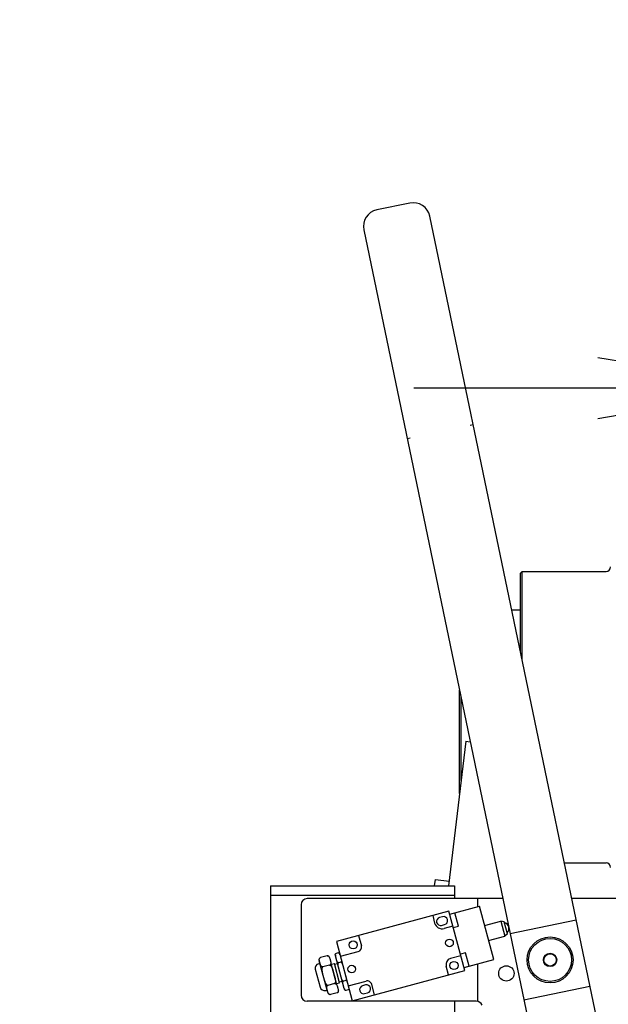
# Model space of a CAD drawing. Units: millimetres. Extents: x -14343 to 8596, y -10785 to 6829.
# Drawn here: x -10648 to -10264, y -56 to 586 of the extents above; entities that cross this region are included whole.
import ezdxf

# ---------------------------------------------------------------- set-up
doc = ezdxf.new("R2010")
doc.units = ezdxf.units.MM
doc.header["$LTSCALE"] = 46.255
doc.header["$PDMODE"] = 3
doc.header["$PDSIZE"] = 3
doc.layers.get('0').update_dxf_attribs({"linetype": 'CONTINUOUS'})
doc.layers.get('Defpoints').update_dxf_attribs({"color": 251, "linetype": 'CONTINUOUS'})
doc.layers.add('00_COMPONENTS', color=7, linetype='CONTINUOUS')
doc.layers.add('DIM001', color=255, linetype='CONTINUOUS', lineweight=13)
doc.layers.add('VIEW PORT', color=6, linetype='CONTINUOUS', plot=False)
doc.styles.add('Dim_std', font='simplex.shx', dxfattribs={"width": 0.8, "bigfont": 'extfont.shx'})
doc.styles.get("Standard").update_dxf_attribs({"font": 'txt', "width": 0.8})
doc.dimstyles.new('S1-40', dxfattribs={"dimscale": 40, "dimtxt": 4, "dimasz": 3, "dimexe": 1, "dimexo": 0.6, "dimgap": 1, "dimtad": 1, "dimdec": 3, "dimdsep": 46, "dimtxsty": 'Dim_std', "dimblk1": 'OPEN', "dimblk2": 'OPEN', "dimsah": 1, "dimcen": 0, "dimclrd": 256, "dimclre": 256, "dimclrt": 256, "dimadec": 3, "dimazin": 2, "dimtfac": 1, "dimtdec": 3, "dimtmove": 0, "dimatfit": 0, "dimldrblk": 'OPEN', "dimfxl": 1, "dimtolj": 1, "dimtzin": 0, "dimarcsym": 0})
doc.dimstyles.get("Standard").update_dxf_attribs({"dimtxt": 3.2, "dimasz": 4, "dimexe": 2.5, "dimexo": 0, "dimtad": 1, "dimdec": 3, "dimdsep": 46, "dimtxsty": 'STANDARD', "dimcen": 0.09, "dimadec": 0, "dimazin": 0, "dimtol": 1, "dimtp": 0.001, "dimtm": 0.001, "dimtfac": 1, "dimtdec": 3, "dimtofl": 0, "dimtmove": 0, "dimatfit": 3, "dimfxl": 1, "dimtolj": 1, "dimarcsym": 0})

# ---------------------------------------------------------------- blocks, each defined once
blk = doc.blocks.new('_OPEN')
at = {"color": 0, "linetype": 'ByBlock'}
for p, q in [((-1, 0.1667), (0, 0)), ((0, 0), (-1, -0.1667)), ((0, 0), (-1, 0))]:
    blk.add_line(p, q, dxfattribs=at)
blk = doc.blocks.new('*D23')
at = {"layer": 'Defpoints', "color": 0, "transparency": 16777216}
for p in [(-11141.72, 2096.19), (-11141.72, 684), (-9080.72, 437.34)]:
    blk.add_point(p, dxfattribs=at)
at = {"layer": 'DIM001', "lineweight": -2, "transparency": 16777216}
for p, q in [((-11141.72, 2072.19), (-11141.72, 644)), ((-9080.72, 461.34), (-9080.72, 724)), ((-9200.72, 684), (-11021.72, 684))]:
    blk.add_line(p, q, dxfattribs=at)
at = {"layer": 'DIM001', "lineweight": -2, "transparency": 16777216, "xscale": 120, "yscale": 120, "zscale": 120, "rotation": 180}
blk.add_blockref('_OPEN', (-11141.72, 684), dxfattribs=at)
at = {"layer": 'DIM001', "lineweight": -2, "transparency": 16777216, "xscale": 120, "yscale": 120, "zscale": 120}
blk.add_blockref('_OPEN', (-9080.72, 684), dxfattribs=at)
at = {"layer": 'DIM001', "transparency": 16777216, "insert": (-10373, 804), "char_height": 160, "attachment_point": 5, "style": 'Dim_std'}
blk.add_mtext('\\A1;2061', dxfattribs=at)
blk = doc.blocks.new('*D25')
at = {"layer": 'Defpoints', "color": 0, "transparency": 16777216}
for p in [(-11237.86, 4368.32), (-12771, -468.68), (-10388.69, -468.68)]:
    blk.add_point(p, dxfattribs=at)
at = {"layer": 'DIM001', "lineweight": -2, "transparency": 16777216}
for p, q in [((-11261.86, 4368.32), (-12811, 4368.32)), ((-12771, 4248.32), (-12771, -348.68)), ((-10412.69, -468.68), (-12811, -468.68))]:
    blk.add_line(p, q, dxfattribs=at)
at = {"layer": 'DIM001', "lineweight": -2, "transparency": 16777216, "xscale": 120, "yscale": 120, "zscale": 120}
for p, rotation in [((-12771, 4368.32), 90), ((-12771, -468.68), 270)]:
    blk.add_blockref('_OPEN', p, dxfattribs=dict(at, rotation=rotation))
at = {"layer": 'DIM001', "transparency": 16777216, "insert": (-12891, 1949.82), "char_height": 160, "attachment_point": 5, "rotation": 90, "style": 'Dim_std'}
blk.add_mtext('\\A1;4837', dxfattribs=at)
blk = doc.blocks.new('*D79')
at = {"layer": 'Defpoints', "color": 0, "linetype": 'ByBlock', "transparency": 16777216}
for p in [(-10150.72, 390.32), (-10029.22, 390.32), (-10029.22, 346)]:
    blk.add_point(p, dxfattribs=at)
at = {"layer": 'VIEW PORT', "color": 0, "linetype": 'ByBlock', "lineweight": -2, "transparency": 16777216}
for p, q in [((-10150.72, 366.32), (-10150.72, 306)), ((-10029.22, 366.32), (-10029.22, 306)), ((-10270.72, 346), (-10390.72, 346)), ((-10150.72, 346), (-10029.22, 346)), ((-9909.22, 346), (-9404.46, 346))]:
    blk.add_line(p, q, dxfattribs=at)
at = {"layer": 'VIEW PORT', "color": 0, "linetype": 'ByBlock', "lineweight": -2, "transparency": 16777216, "xscale": 120, "yscale": 120, "zscale": 120}
blk.add_blockref('_OPEN', (-10150.72, 346), dxfattribs=at)
at = {"layer": 'VIEW PORT', "color": 0, "linetype": 'ByBlock', "lineweight": -2, "transparency": 16777216, "xscale": 120, "yscale": 120, "zscale": 120, "rotation": 180}
blk.add_blockref('_OPEN', (-10029.22, 346), dxfattribs=at)
at = {"layer": 'VIEW PORT', "color": 0, "linetype": 'ByBlock', "transparency": 16777216, "insert": (-9596.84, 466), "char_height": 160, "attachment_point": 5, "style": 'Dim_std'}
blk.add_mtext('\\A1;122', dxfattribs=at)

msp = doc.modelspace()

# ---------------------------------------------------------------- linework, layer by layer
at = {"layer": '00_COMPONENTS', "color": 7, "linetype": 'Continuous'}
for p, q in [((-10393.2616, 466.6901), (-10414.8006, 462.2099)), ((-10250.0994, -167.5725), (-10380.2521, 458.1606)), ((-10423.3301, 449.2004), (-10293.1774, -176.5327)), ((-10351.9459, 322.0733), (-10353.904, 321.666)), ((-10395.0239, 313.1131), (-10393.0658, 313.5203)), ((-10321.0827, 225.3219), (-10320.0827, 226.3219)), ((-10321.0827, 173.6928), (-10321.0827, 225.3219)), ((-10320.0827, 168.8851), (-10320.0827, 226.3219)), ((-10320.0827, 226.3219), (-10265.3285, 226.3219)), ((-10326.8295, 201.3219), (-10321.5827, 201.3219)), ((-10360.8696, 81.6496), (-10360.8696, 148.9103)), ((-10359.8696, 90.0985), (-10359.8696, 144.1026)), ((-10356.84, 115.6956), (-10368.0099, 21.3219)), ((-10356.84, 115.6956), (-10353.8883, 115.3463)), ((-10292.5095, 36.3219), (-10265.3285, 36.3219)), ((-10484.2203, 21.3219), (-10484.2203, -198.6781)), ((-10376.5911, 25.3912), (-10367.6535, 24.3333)), ((-10364.2203, 21.3219), (-10364.2203, 13.0219)), ((-10484.2203, 15.3219), (-10364.2203, 15.3219)), ((-10332.6048, 13.0219), (-10460.2203, 13.0219)), ((-10349.2203, 13.0219), (-10349.2203, 7.6007)), ((-10188.2203, 13.0219), (-10287.6631, 13.0219)), ((-10464.2203, 9.0219), (-10464.2203, -49.9781)), ((-10367.2148, 2.7791), (-10347.8963, 7.9555)), ((-10338.5788, -26.8179), (-10347.8963, 7.9555)), ((-10367.7324, 4.7109), (-10441.1428, -14.9593)), ((-10378.3576, 1.8639), (-10377.0635, -2.9657)), ((-10371.9538, 1.1469), (-10373.8857, 0.6293)), ((-10357.3797, -33.9261), (-10367.7324, 4.7109)), ((-10361.5047, -5.0084), (-10363.8341, 3.6849)), ((-10372.514, -4.4901), (-10370.5821, -3.9725)), ((-10365.1442, -4.9483), (-10370.9398, -6.5013)), ((-10364.8854, -5.9143), (-10361.5047, -5.0084)), ((-10344.5316, -4.6016), (-10333.9065, -1.7546)), ((-10333.9065, -1.7546), (-10331.3183, -11.4138)), ((-10331.7065, -2.2375), (-10333.9065, -1.7546)), ((-10329.6545, -9.8956), (-10331.7065, -2.2375)), ((-10284.7441, -1.0117), (-10327.8221, -9.9719)), ((-10426.6539, -11.077), (-10424.8422, -17.8385)), ((-10341.9434, -14.2608), (-10331.3183, -11.4138)), ((-10329.6545, -9.8956), (-10331.3183, -11.4138)), ((-10441.1428, -14.9593), (-10430.79, -53.5964)), ((-10447.1705, -24.339), (-10451.5172, -25.5037)), ((-10436.0011, -45.7397), (-10441.7273, -24.3689)), ((-10439.9261, -22.3979), (-10441.375, -22.7861)), ((-10438.8875, -23.3943), (-10438.8849, -23.4024)), ((-10438.8875, -23.3943), (-10438.8851, -23.4025)), ((-10438.5546, -24.6186), (-10426.9635, -21.5128)), ((-10359.9679, -24.2669), (-10366.7293, -26.0786)), ((-10356.8459, -22.3951), (-10360.2267, -23.3009)), ((-10354.5166, -31.0884), (-10356.8459, -22.3951)), ((-10452.7847, -29.4668), (-10451.8188, -29.208)), ((-10446.7097, -48.2754), (-10452.2691, -27.5273)), ((-10451.8161, -29.2072), (-10451.8312, -29.153)), ((-10451.8163, -29.2073), (-10451.8312, -29.153)), ((-10445.5529, -30.3761), (-10449.8996, -31.5407)), ((-10441.0456, -42.3681), (-10444.4635, -29.6122)), ((-10444.4102, -29.8111), (-10442.4784, -29.2934)), ((-10439.1137, -41.8505), (-10442.4784, -29.2934)), ((-10442.349, -29.7764), (-10440.4171, -29.2587)), ((-10438.3085, -28.4349), (-10439.7574, -28.8231)), ((-10368.0049, -36.7731), (-10369.5578, -30.9776)), ((-10357.8973, -31.9943), (-10338.5788, -26.8179)), ((-10349.2203, -29.6693), (-10349.2203, -54.0398)), ((-10454.906, -33.141), (-10451.8002, -44.7321)), ((-10430.79, -53.5964), (-10357.3797, -33.9261)), ((-10442.3177, -42.4501), (-10446.6644, -43.6148)), ((-10441.0456, -42.3681), (-10439.1137, -41.8505)), ((-10439.2431, -41.3675), (-10437.3113, -40.8499)), ((-10435.0732, -40.509), (-10436.5221, -40.8972)), ((-10433.3782, -43.9371), (-10421.7871, -40.8313)), ((-10422.1448, -43.36), (-10424.0767, -43.8777)), ((-10416.3012, -49.7141), (-10418.1129, -42.9526)), ((-10318.8619, -53.0499), (-10275.7839, -44.0897)), ((-10448.1259, -46.8535), (-10447.16, -46.5946)), ((-10447.1574, -46.594), (-10447.1707, -46.5435)), ((-10447.1576, -46.594), (-10447.1707, -46.5435)), ((-10440.7001, -48.4872), (-10445.0467, -49.6519)), ((-10433.4556, -46.546), (-10434.9045, -46.9343)), ((-10422.7049, -48.9971), (-10420.7731, -48.4794)), ((-10349.9203, -53.9781), (-10460.2203, -53.9781)), ((-10364.2203, -53.9781), (-10364.2203, -123.6781))]:
    msp.add_line(p, q, dxfattribs=at)
at = {"layer": '00_COMPONENTS', "color": 3, "linetype": 'Continuous'}
for p, q in [((-10484.2203, 21.3219), (-10364.2203, 21.3219)), ((-10377.0727, 21.3219), (-10376.5911, 25.3912))]:
    msp.add_line(p, q, dxfattribs=at)
at = {"layer": '00_COMPONENTS', "color": 7, "linetype": 'Continuous'}
for centre, radius in [((-10301.803, -27.0308), 15), ((-10430.1894, -17.2008), 2.65), ((-10367.3857, -15.9017), 2.5), ((-10301.803, -27.0308), 14), ((-10301.803, -27.0308), 4.375), ((-10301.803, -27.0308), 4), ((-10431.1368, -32.9837), 2.5), ((-10364.4693, -30.6494), 2.65), ((-10330.3203, -35.8039), 5)]:
    msp.add_circle(centre, radius, dxfattribs=at)
for centre, radius, start, end in [((-10391.0216, 455.9206), 11, 11.75, 101.75), ((-10412.5606, 451.4404), 11, 101.75, 191.75), ((-10265.3285, 229.3219), 3, 270, 0), ((-10321.5827, 201.8219), 0.5, 270, 0), ((-10265.3285, 33.3219), 3, 0, 90), ((-10460.2203, 9.0219), 4, 90, 180), ((-10373.1998, -1.9304), 2.65, 105, 285), ((-10371.268, -1.4128), 2.65, 285, 105), ((-10372.2339, -1.6716), 5, 195, 285), ((-10332.6124, -6.5842), 4, 315, 75), ((-10427.74, -18.615), 3, 285, 15), ((-10451.0797, -27.7325), 5.8892, 19.9025169, 20.5827143), ((-10438.4167, -23.4381), 3.438, 189.9345683, 192.7681565), ((-10437.4659, -23.223), 4.4128, 192.7638335, 195.0505114), ((-10441.1613, -23.3649), 0.6274, 134.5448812, 135.0538009), ((-10441.2425, -23.2756), 0.5068, 120.3924303, 121.7588334), ((-10443.021, -24.7105), 4.338, 14.9352855, 17.5497215), ((-10452.0082, -32.3646), 3, 105, 195), ((-10365.6941, -29.9423), 4, 105, 195), ((-10448.9024, -43.9557), 3, 195, 285), ((-10423.3908, -46.4374), 2.65, 105, 285), ((-10421.4589, -45.9197), 2.65, 285, 105), ((-10421.0107, -43.729), 3, 15, 105), ((-10460.2203, -49.9781), 4, 180, 270), ((-10441.0188, -46.2151), 6.0156, 199.9072263, 200.3039103), ((-10431.7414, -44.6024), 4.4088, 194.9487897, 197.252778), ((-10432.6758, -44.8929), 3.4304, 197.2485422, 200.1019759), ((-10433.587, -46.059), 0.5041, 299.8799885, 301.108862), ((-10437.3468, -46.1046), 4.3943, 12.686477, 15.0537975), ((-10436.3782, -45.8868), 3.4016, 9.7532831, 12.6907932), ((-10349.9203, -57.9781), 4, 20.0166532, 90)]:
    msp.add_arc(centre, radius, start, end, dxfattribs=at)
for centre, start_param, end_param in [((-10441.0745, -23.9074), 1.49225651, 1.57079633), ((-10439.6256, -23.5192), -1.57079633, -1.49225651)]:
    msp.add_ellipse(centre, major_axis=(-0.3005, 1.1213), ratio=0.64607072, start_param=start_param, end_param=end_param, dxfattribs=at)
for points, knots in [([(-10452.201, -27.6877), (-10452.2368, -27.5121), (-10452.2973, -27.1549), (-10452.3116, -26.6941), (-10452.2504, -26.3163), (-10452.1431, -26.0142), (-10451.9704, -25.7663), (-10451.75, -25.5906), (-10451.6006, -25.5261), (-10451.5172, -25.5037)], [0, 0, 0, 0, 0.21334721, 0.43078029, 0.544661, 0.66714499, 0.80964771, 0.89724269, 1, 1, 1, 1]), ([(-10445.5076, -25.7155), (-10445.5663, -25.4965), (-10445.7378, -25.0868), (-10446.1398, -24.5979), (-10446.6397, -24.3074), (-10447.0106, -24.2962), (-10447.1705, -24.339)], [0, 0, 0, 0, 0.28752116, 0.55467146, 0.79002204, 1, 1, 1, 1]), ([(-10447.1705, -24.339), (-10447.0318, -24.3018), (-10446.7657, -24.2984), (-10446.4384, -24.4312), (-10446.2029, -24.6068), (-10445.9669, -24.8609), (-10445.7494, -25.2135), (-10445.6227, -25.5124), (-10445.5665, -25.6621)], [0, 0, 0, 0, 0.18917216, 0.33456954, 0.45873888, 0.57317826, 0.78946014, 1, 1, 1, 1]), ([(-10441.8031, -24.0313), (-10441.834, -23.8542), (-10441.8586, -23.5752), (-10441.7894, -23.1915), (-10441.6848, -23.0012), (-10441.6054, -22.9216)], [0, 0, 0, 0, 0.46326333, 0.71033685, 1, 1, 1, 1]), ([(-10441.6014, -22.9177), (-10441.5949, -22.9112), (-10441.5663, -22.8843), (-10441.5348, -22.8605), (-10441.5092, -22.8447)], [0, 0, 0, 0, 0.2352031, 1, 1, 1, 1]), ([(-10441.4989, -22.8385), (-10441.4895, -22.833), (-10441.4501, -22.8115), (-10441.4079, -22.7949), (-10441.375, -22.7861)], [0, 0, 0, 0, 0.24125401, 1, 1, 1, 1]), ([(-10439.9261, -22.3979), (-10439.8315, -22.3725), (-10439.6487, -22.3828), (-10439.4387, -22.4958), (-10439.2904, -22.6287), (-10439.1403, -22.8166), (-10439.0015, -23.0719), (-10438.922, -23.2865), (-10438.8875, -23.3943)], [0, 0, 0, 0, 0.18682939, 0.32697919, 0.44939401, 0.56422127, 0.78423779, 1, 1, 1, 1]), ([(-10451.8312, -29.153), (-10451.8976, -28.9101), (-10452.028, -28.4235), (-10452.1508, -27.9346), (-10452.201, -27.6877)], [0, 0, 0, 0, 0.49993089, 1, 1, 1, 1]), ([(-10449.8996, -31.5407), (-10450.0113, -31.5707), (-10450.2259, -31.5846), (-10450.575, -31.4866), (-10450.8907, -31.2673), (-10451.1514, -30.9488), (-10451.3411, -30.6141), (-10451.4887, -30.2694), (-10451.6508, -29.8018), (-10451.751, -29.4452), (-10451.8163, -29.2073)], [0, 0, 0, 0, 0.10399484, 0.18749267, 0.32233483, 0.44152609, 0.5553028, 0.66709898, 0.77821612, 1, 1, 1, 1]), ([(-10446.6644, -43.6148), (-10446.7316, -43.6328), (-10446.8762, -43.6345), (-10447.0744, -43.5606), (-10447.2486, -43.4432), (-10447.4549, -43.2559), (-10447.6741, -42.9842), (-10447.8965, -42.6312), (-10448.09, -42.2616), (-10448.319, -41.755), (-10448.5642, -41.1044), (-10448.819, -40.3105), (-10449.128, -39.2427), (-10449.4883, -37.9008), (-10449.8473, -36.5585), (-10450.1135, -35.4793), (-10450.2898, -34.6644), (-10450.4028, -33.9783), (-10450.4576, -33.4251), (-10450.4749, -33.0082), (-10450.4587, -32.5913), (-10450.4046, -32.2465), (-10450.3197, -31.9811), (-10450.2273, -31.7927), (-10450.0929, -31.6294), (-10449.9668, -31.5588), (-10449.8996, -31.5407)], [0, 0, 0, 0, 0.01564971, 0.03131013, 0.04697331, 0.06260686, 0.09384224, 0.12508511, 0.15633068, 0.18757647, 0.25005894, 0.31254694, 0.37503636, 0.50001524, 0.62499416, 0.68748361, 0.74997148, 0.81245429, 0.84370007, 0.87494544, 0.90618783, 0.9374212, 0.95305473, 0.96870444, 0.98435489, 1, 1, 1, 1]), ([(-10445.5423, -25.7277), (-10445.4756, -25.9118), (-10445.3594, -26.2861), (-10445.2041, -26.8524), (-10445.0525, -27.4196), (-10444.9078, -27.9892), (-10444.7917, -28.5686), (-10444.7541, -29.0686), (-10444.7999, -29.48), (-10444.8981, -29.8092), (-10445.0704, -30.0827), (-10445.3009, -30.2795), (-10445.462, -30.3517), (-10445.5529, -30.3761)], [0, 0, 0, 0, 0.11576087, 0.23142463, 0.34708406, 0.46275932, 0.57866268, 0.69616193, 0.75722728, 0.8224264, 0.8977925, 0.94434325, 1, 1, 1, 1]), ([(-10445.5529, -30.3761), (-10445.4857, -30.3581), (-10445.3411, -30.3564), (-10445.1429, -30.4303), (-10444.9688, -30.5476), (-10444.7625, -30.735), (-10444.5433, -31.0066), (-10444.3209, -31.3595), (-10444.1274, -31.7291), (-10443.8984, -32.2356), (-10443.6532, -32.8861), (-10443.3984, -33.6799), (-10443.0894, -34.7476), (-10442.7292, -36.0894), (-10442.3702, -37.4315), (-10442.104, -38.5107), (-10441.9277, -39.3255), (-10441.8147, -40.0115), (-10441.7597, -40.5646), (-10441.7424, -40.9815), (-10441.7585, -41.3983), (-10441.8123, -41.7433), (-10441.8975, -42.0085), (-10441.9888, -42.198), (-10442.1246, -42.3606), (-10442.2504, -42.4321), (-10442.3177, -42.4501)], [0, 0, 0, 0, 0.01564834, 0.03130754, 0.04696906, 0.06260085, 0.09383297, 0.12507258, 0.15631489, 0.18755741, 0.25003334, 0.31251481, 0.3749977, 0.4999635, 0.62492935, 0.68741229, 0.74989377, 0.81237084, 0.84361437, 0.87485726, 0.90610023, 0.93733395, 0.95296789, 0.96863862, 0.98433895, 1, 1, 1, 1]), ([(-10439.7574, -28.8231), (-10439.8167, -28.839), (-10439.9309, -28.8471), (-10440.1191, -28.7983), (-10440.2949, -28.6894), (-10440.4492, -28.5293), (-10440.604, -28.3054), (-10440.743, -28.0044), (-10440.8203, -27.7542), (-10440.8539, -27.6286)], [0, 0, 0, 0, 0.10344519, 0.18723005, 0.32420208, 0.44513478, 0.55963557, 0.78113647, 1, 1, 1, 1]), ([(-10439.7376, -31.7946), (-10439.8049, -31.5437), (-10439.8988, -31.1652), (-10439.9983, -30.6551), (-10440.0556, -30.2694), (-10440.0891, -29.8809), (-10440.0877, -29.5553), (-10440.0564, -29.2971), (-10440.0088, -29.1074), (-10439.9284, -28.929), (-10439.8196, -28.8398), (-10439.7574, -28.8231)], [0, 0, 0, 0, 0.25014395, 0.37522424, 0.50029988, 0.62536507, 0.75039554, 0.81294213, 0.87547259, 0.93795035, 1, 1, 1, 1]), ([(-10437.9561, -26.8521), (-10437.9225, -26.9777), (-10437.8643, -27.233), (-10437.8341, -27.5632), (-10437.8563, -27.8346), (-10437.9099, -28.0504), (-10438.0077, -28.2326), (-10438.1463, -28.3689), (-10438.2491, -28.419), (-10438.3085, -28.4349)], [0, 0, 0, 0, 0.21886513, 0.44036765, 0.554869, 0.67580195, 0.81277371, 0.89653474, 1, 1, 1, 1]), ([(-10438.3085, -28.4349), (-10438.2462, -28.4182), (-10438.1073, -28.441), (-10437.9485, -28.5555), (-10437.8124, -28.6959), (-10437.6562, -28.904), (-10437.4922, -29.1852), (-10437.327, -29.5384), (-10437.1839, -29.901), (-10437.015, -30.3925), (-10436.9071, -30.7672), (-10436.8399, -31.0181)], [0, 0, 0, 0, 0.06208996, 0.1245956, 0.18711832, 0.24966448, 0.37468609, 0.49974131, 0.62480743, 0.74987732, 1, 1, 1, 1]), ([(-10436.5221, -40.8972), (-10436.5844, -40.9139), (-10436.7233, -40.8911), (-10436.8822, -40.7766), (-10437.0182, -40.6362), (-10437.1744, -40.4281), (-10437.3384, -40.1469), (-10437.5036, -39.7937), (-10437.6468, -39.4311), (-10437.8156, -38.9396), (-10437.9235, -38.5649), (-10437.9908, -38.314)], [0, 0, 0, 0, 0.06210823, 0.12460311, 0.18712489, 0.24967007, 0.37469073, 0.49974497, 0.62481018, 0.74987914, 1, 1, 1, 1]), ([(-10435.093, -37.5375), (-10435.0257, -37.7885), (-10434.9319, -38.1669), (-10434.8324, -38.677), (-10434.775, -39.0626), (-10434.7415, -39.4511), (-10434.7429, -39.7767), (-10434.7741, -40.0349), (-10434.8218, -40.2245), (-10434.9021, -40.4031), (-10435.0109, -40.4923), (-10435.0732, -40.509)], [0, 0, 0, 0, 0.25012867, 0.37520108, 0.50026883, 0.62532593, 0.75034844, 0.81289224, 0.8754158, 0.93789316, 1, 1, 1, 1]), ([(-10447.1707, -46.5435), (-10447.2317, -46.3089), (-10447.3207, -45.9559), (-10447.4098, -45.4778), (-10447.451, -45.1114), (-10447.4507, -44.7327), (-10447.3811, -44.3328), (-10447.2162, -43.9913), (-10446.9643, -43.7375), (-10446.7743, -43.6443), (-10446.6644, -43.6148)], [0, 0, 0, 0, 0.22135043, 0.33228116, 0.44394625, 0.55769541, 0.67703573, 0.81230182, 0.89606267, 1, 1, 1, 1]), ([(-10442.3177, -42.4501), (-10442.2301, -42.4267), (-10442.0607, -42.4082), (-10441.7711, -42.4574), (-10441.4904, -42.5982), (-10441.2431, -42.8218), (-10440.999, -43.139), (-10440.7812, -43.5708), (-10440.5925, -44.1076), (-10440.436, -44.6506), (-10440.289, -45.1957), (-10440.1446, -45.7414), (-10440.0564, -46.1074), (-10440.0186, -46.2918)], [0, 0, 0, 0, 0.05556651, 0.10248006, 0.17856263, 0.24418905, 0.30545823, 0.4229613, 0.53861711, 0.65397114, 0.76929867, 0.88462713, 1, 1, 1, 1]), ([(-10436.8745, -42.48), (-10436.9081, -42.3544), (-10436.9663, -42.0991), (-10436.9965, -41.7689), (-10436.9743, -41.4976), (-10436.9207, -41.2817), (-10436.8229, -41.0995), (-10436.6843, -40.9632), (-10436.5815, -40.9131), (-10436.5221, -40.8972)], [0, 0, 0, 0, 0.21887164, 0.44038105, 0.55488647, 0.6758247, 0.81280697, 0.89658545, 1, 1, 1, 1]), ([(-10435.0732, -40.509), (-10435.0139, -40.4931), (-10434.8998, -40.485), (-10434.7116, -40.5338), (-10434.5358, -40.6427), (-10434.3815, -40.8028), (-10434.2266, -41.0267), (-10434.0876, -41.3278), (-10434.0104, -41.578), (-10433.9767, -41.7035)], [0, 0, 0, 0, 0.10341567, 0.18722038, 0.324195, 0.4451294, 0.55963147, 0.78113448, 1, 1, 1, 1]), ([(-10446.6749, -48.2634), (-10446.7736, -47.9909), (-10446.9346, -47.4336), (-10447.0844, -46.8742), (-10447.1576, -46.594)], [0, 0, 0, 0, 0.50012472, 1, 1, 1, 1]), ([(-10445.0467, -49.6519), (-10445.1872, -49.6895), (-10445.4566, -49.6921), (-10445.7867, -49.5555), (-10446.0234, -49.3761), (-10446.2601, -49.1171), (-10446.4777, -48.7582), (-10446.6044, -48.4545), (-10446.6606, -48.3025)], [0, 0, 0, 0, 0.18922728, 0.33430134, 0.458274, 0.57265126, 0.78908933, 1, 1, 1, 1]), ([(-10440.0186, -46.2918), (-10439.9824, -46.4683), (-10439.9209, -46.8271), (-10439.9054, -47.29), (-10439.9655, -47.6696), (-10440.0726, -47.9732), (-10440.2923, -48.2939), (-10440.546, -48.4459), (-10440.7001, -48.4872)], [0, 0, 0, 0, 0.21377831, 0.43157763, 0.54559542, 0.66817012, 0.81074631, 1, 1, 1, 1]), ([(-10439.9482, -46.4636), (-10439.8895, -46.6826), (-10439.8331, -47.1232), (-10439.9369, -47.7476), (-10440.2245, -48.2491), (-10440.5401, -48.4443), (-10440.7001, -48.4872)], [0, 0, 0, 0, 0.28752115, 0.55467146, 0.79002203, 1, 1, 1, 1]), ([(-10434.9045, -46.9343), (-10434.9909, -46.9574), (-10435.1573, -46.9529), (-10435.3554, -46.8595), (-10435.4981, -46.745), (-10435.6439, -46.5816), (-10435.7815, -46.3576), (-10435.8621, -46.1674), (-10435.8972, -46.0719)], [0, 0, 0, 0, 0.18731396, 0.32967738, 0.45315942, 0.56818183, 0.78690028, 1, 1, 1, 1]), ([(-10433.3359, -46.4961), (-10433.3449, -46.5013), (-10433.3832, -46.5217), (-10433.4239, -46.5375), (-10433.4556, -46.546)], [0, 0, 0, 0, 0.24167814, 1, 1, 1, 1]), ([(-10433.231, -46.4162), (-10433.2378, -46.4229), (-10433.2674, -46.4504), (-10433.3001, -46.4746), (-10433.3266, -46.4906)], [0, 0, 0, 0, 0.23491082, 1, 1, 1, 1]), ([(-10433.0258, -45.3105), (-10433.0109, -45.3981), (-10432.9883, -45.5765), (-10432.9885, -45.8527), (-10433.0437, -46.1481), (-10433.1503, -46.3377), (-10433.231, -46.4162)], [0, 0, 0, 0, 0.22912371, 0.46285119, 0.70959095, 1, 1, 1, 1])]:
    msp.add_open_spline(points, degree=3, knots=knots, dxfattribs=at)

# ---------------------------------------------------------------- dimensions: what is measured, and where the dimension line sits
at = {"layer": 'DIM001'}
dim = msp.add_linear_dim(base=(-12771, -468.6781), p1=(-11237.861, 4368.3219), p2=(-10388.6898, -468.6781), angle=90, dimstyle='S1-40', dxfattribs=at)
dim.commit()
dim.dimension.update_dxf_attribs({"geometry": '*D25', "text_midpoint": (-12771, 1949.8219), "dimtype": 160})
dim = msp.add_linear_dim(base=(-11141.7203, 684), p1=(-9080.7203, 437.337), p2=(-11141.7203, 2096.188), dimstyle='S1-40', dxfattribs=at)
dim.commit()
dim.dimension.update_dxf_attribs({"geometry": '*D23', "text_midpoint": (-10373, 684), "dimtype": 160})
at = {"layer": 'VIEW PORT', "color": 8, "linetype": 'ByBlock'}
dim = msp.add_linear_dim(base=(-10029.2202940516, 346), p1=(-10150.7202940516, 390.3219001349), p2=(-10029.2202940516, 390.3219001349), dimstyle='STANDARD', override={"dimscale": 40, "dimtxt": 4, "dimasz": 3, "dimexe": 1, "dimexo": 0.6, "dimgap": 1, "dimdec": 0, "dimzin": 0, "dimtxsty": 'Dim_std', "dimblk": 'OPEN', "dimcen": 0, "dimtol": 0, "dimtdec": 0, "dimtofl": 1, "dimatfit": 0, "dimldrblk": 'OPEN', "dimtzin": 0}, dxfattribs=at)
dim.commit()
dim.dimension.update_dxf_attribs({"geometry": '*D79', "text_midpoint": (-9596.8393416706, 466)})

doc.saveas('drawing.dxf')
